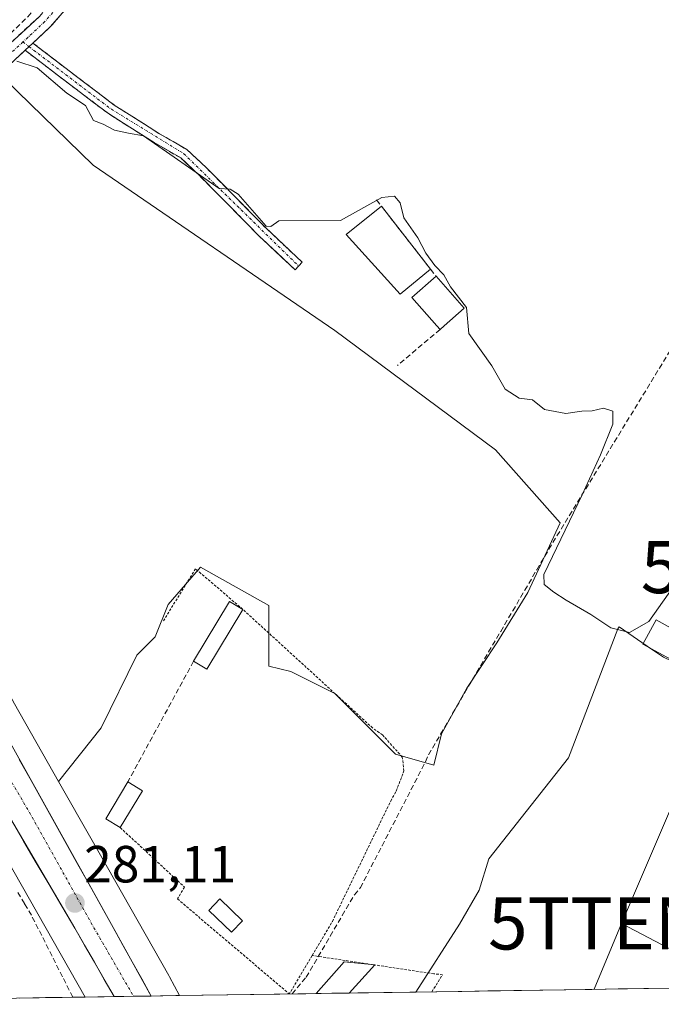
# Model space of a CAD drawing. Units: metres. Extents: x 607124 to 608416, y 4669106 to 4671424.
# Drawn here: x 607561 to 607684, y 4669109 to 4669298 of the extents above; entities that cross this region are included whole.
import ezdxf
from ezdxf.enums import TextEntityAlignment as Align

# ---------------------------------------------------------------- set-up
doc = ezdxf.new("R2010")
doc.units = ezdxf.units.M
doc.header["$MEASUREMENT"] = 0
for name, pattern in [('TRAZO_Y_PUNTO', [1, 0.5, -0.25, 0, -0.25]), ('TRAZOS', [0.75, 0.5, -0.25]), ('TRAZOSX2', [1.5, 1, -0.5])]:
    doc.linetypes.add(name, pattern=pattern)
doc.layers.get('0').update_dxf_attribs({"lineweight": 5})
for name, color, linetype, lineweight in [('Alambrada', 19, 'TRAZOS', 0), ('Camino', 19, 'TRAZOSX2', 0), ('Camino Cxs', 19, 'Continuous', 0), ('Camino eje', 19, 'TRAZO_Y_PUNTO', 0), ('Carretera de calzada única', 19, 'Continuous', 13), ('Carretera de calzada única Cxs', 19, 'Continuous', 13), ('Carretera de calzada única eje', 19, 'TRAZO_Y_PUNTO', 0), ('Carátula', 7, 'Continuous', 5), ('Corriente artificial lineal', 5, 'TRAZOSX2', 13), ('Cultivos herbáceos CxS', 92, 'Continuous', 0), ('Curva de nivel normal', 36, 'Continuous', 0), ('Edificación', 1, 'Continuous', 13), ('Edificación Cxs', 1, 'Continuous', 13), ('Edificación ligera', 1, 'Continuous', 0), ('Edificación ligera Cxs', 1, 'Continuous', 0), ('Municipio CxS', 142, 'Continuous', 0), ('Muro lineal', 1, 'TRAZOSX2', 13), ('Núcleo urbano CxS', 19, 'Continuous', 0), ('Pastizal CxS', 92, 'Continuous', 0), ('Pista deportiva', 19, 'Continuous', 0), ('Pista deportiva Cxs', 19, 'Continuous', 0), ('Punto de cota en terreno', 7, 'Continuous', 0), ('Rótulo de punto de cota en terreno', 19, 'Continuous', 0), ('Tendido', 6, 'Continuous', 0), ('Torre de tendido puntual', 7, 'Continuous', 0)]:
    doc.layers.add(name, color=color, linetype=linetype, lineweight=lineweight)
doc.styles.add('Arial', font='txt', dxfattribs={"height": 0.2})

# ---------------------------------------------------------------- blocks, each defined once
blk = doc.blocks.new('*U151')
at = {"layer": 'Núcleo urbano CxS', "color": 19, "linetype": 'Continuous', "lineweight": 0}
blk.add_polyline3d([(607559.92, 4669166.95, 280.67), (607568.39, 4669152.08, 280.9), (607574.83, 4669140.77, 281.31), (607589.56, 4669114.9, 281.28), (607589.69, 4669114.68, 281.28), (607591.59, 4669111.08, 281.32), (607573.49, 4669110.8, 281.38), (607573.49, 4669110.8, 281.38), (607545.97, 4669159.12, 280.99)], dxfattribs=at)
blk = doc.blocks.new('5PATER')
at = {"layer": 'Carátula', "linetype": 'Continuous', "lineweight": 5}
h = blk.add_hatch(color=250, dxfattribs=at)
edge = h.paths.add_edge_path()
edge.add_ellipse((0, 0.01), major_axis=(-1.33, -1.34), ratio=0.999422, start_angle=0, end_angle=360)
blk = doc.blocks.new('5TTEND')
blk.add_text('5TTEND', height=10).set_placement((0, 0), align=Align.MIDDLE_CENTER)
blk = doc.blocks.new('*U227')
at = {"layer": 'Carretera de calzada única Cxs', "color": 19, "linetype": 'Continuous', "lineweight": 13}
blk.add_polyline3d([(607560.86, 4669156.33, 280.84), (607563.11, 4669152.3, 280.9), (607565.36, 4669148.28, 280.9), (607567.61, 4669144.25, 280.93), (607569.86, 4669140.23, 280.89), (607572.11, 4669136.2, 280.98), (607574.36, 4669132.18, 280.98), (607576.61, 4669128.15, 281.08), (607578.86, 4669124.13, 281.01), (607580.68, 4669120.85, 281.01), (607582.51, 4669117.56, 281.12), (607584.33, 4669114.28, 281.1), (607586.15, 4669110.99, 281.12), (607579.05, 4669110.89, 281.04), (607577.16, 4669114.17, 281.09), (607575.27, 4669117.45, 281.07), (607573.38, 4669120.74, 280.97), (607571.49, 4669124.02, 281.03), (607569.04, 4669128.19, 280.95), (607566.59, 4669132.35, 281), (607564.13, 4669136.52, 280.91), (607561.68, 4669140.69, 280.84), (607559.23, 4669144.86, 280.89)], dxfattribs=at)

msp = doc.modelspace()

# ---------------------------------------------------------------- linework, layer by layer
at = {"layer": 'Alambrada', "color": 19, "linetype": 'TRAZOS', "lineweight": 0}
for points in [[(607617.01, 4669118.76, 281.19), (607620.89, 4669125.28, 281.14), (607632.07, 4669148.35, 280.92), (607633.14, 4669150.26, 280.89), (607634.6, 4669154.12, 280.74), (607634.3, 4669156.76, 280.7), (607630.52, 4669161.01, 280.74), (607628.62, 4669162.33, 280.75), (607603.72, 4669185.08, 280.64), (607594.65, 4669192.86, 280.56), (607588.42, 4669182.75, 280.66)], [(607580.21, 4669143.26, 281.05), (607592.55, 4669131.87, 281.14), (607591.19, 4669129.6, 281.25), (607612.63, 4669111.39, 281.29)], [(607617.01, 4669118.76, 281.19), (607612.63, 4669111.39, 281.29)], [(607639.96, 4669111.81, 281.29), (607642.03, 4669115.08, 281.18), (607640.37, 4669115.24, 281.22), (607617.01, 4669118.76, 281.19)]]:
    msp.add_polyline3d(points, dxfattribs=at)
at = {"layer": 'Camino', "color": 19, "linetype": 'TRAZOSX2', "lineweight": 0}
for points in [[(607675.23, 4669367.6), (607673.36, 4669363.57), (607665.89, 4669355.05), (607661.21, 4669350.04), (607657.94, 4669347.66), (607656.1, 4669346.88), (607649.24, 4669344.21), (607643, 4669343.04), (607638.37, 4669342.52), (607632.78, 4669342.7), (607628.87, 4669343.46), (607626.94, 4669343.91), (607621.49, 4669345.02), (607618.68, 4669345.31), (607616.24, 4669345.23), (607614.22, 4669345), (607611.64, 4669344.26), (607609.94, 4669343.49), (607605.16, 4669339.45), (607598.89, 4669333.07), (607584.23, 4669316.88), (607583.42, 4669315.87), (607566.81, 4669296.67), (607563.48, 4669293.57)], [(607506.24, 4669255.06), (607518.06, 4669261.68), (607526.21, 4669267.01), (607535.44, 4669274.04), (607536.26, 4669274.85), (607550.89, 4669285.89), (607564.71, 4669298.7), (607581.17, 4669317.75), (607582.01, 4669318.79), (607596.77, 4669335.07), (607603.17, 4669341.6), (607608.36, 4669345.98), (607609.01, 4669346.28)], [(607563.48, 4669293.57), (607569.86, 4669288.68), (607579.08, 4669281.71), (607587.72, 4669276.22), (607593, 4669273.17), (607596.72, 4669269.71), (607608.27, 4669258.03), (607615.1, 4669251.58), (607614.42, 4669250.86)], [(607561.99, 4669292.2), (607552.77, 4669283.65), (607538.18, 4669272.64), (607537.36, 4669271.83), (607527.9, 4669264.62), (607519.58, 4669259.18), (607507.57, 4669252.45)], [(607614.42, 4669250.86), (607613.73, 4669250.13), (607606.87, 4669256.6), (607595.33, 4669268.28), (607591.81, 4669271.56), (607586.69, 4669274.51), (607577.94, 4669280.07), (607568.65, 4669287.09), (607561.99, 4669292.2)]]:
    msp.add_lwpolyline(points, dxfattribs=at)
at = {"layer": 'Camino Cxs', "color": 19, "linetype": 'Continuous', "lineweight": 0}
msp.add_lwpolyline([(607563.48, 4669293.57), (607561.99, 4669292.2)], dxfattribs=at)
msp.add_lwpolyline([(607563.48, 4669293.57), (607561.99, 4669292.2)], dxfattribs=at)
for points in [[(607557.8, 4669292.3, 279.7), (607561.26, 4669295.5, 279.69), (607564.71, 4669298.7, 279.63)], [(607569.58, 4669299.87, 279.56), (607566.81, 4669296.67, 279.65), (607563.48, 4669293.57, 279.73), (607561.99, 4669292.2, 279.87), (607558.92, 4669289.35, 279.96)]]:
    msp.add_polyline3d(points, dxfattribs=at)
msp.add_polyline3d([(607561.99, 4669292.2, 279.87), (607563.48, 4669293.57, 279.73), (607566.67, 4669291.13, 279.69), (607569.86, 4669288.68, 279.68), (607572.93, 4669286.36, 279.68), (607576.01, 4669284.03, 279.66), (607579.08, 4669281.71, 279.68), (607581.96, 4669279.88, 279.74), (607584.84, 4669278.05, 279.69), (607587.72, 4669276.22, 279.8), (607590.36, 4669274.7, 279.94), (607593, 4669273.17, 280), (607594.86, 4669271.44, 279.99), (607596.72, 4669269.71, 279.97), (607599.61, 4669266.79, 279.99), (607602.5, 4669263.87, 280.02), (607605.38, 4669260.95, 280.01), (607608.27, 4669258.03, 280.04), (607611.69, 4669254.81, 280.07), (607615.1, 4669251.58, 280.12), (607613.73, 4669250.13, 280.16), (607610.3, 4669253.37, 280.1), (607606.87, 4669256.6, 280.07), (607603.99, 4669259.52, 280.03), (607601.1, 4669262.44, 280.03), (607598.22, 4669265.36, 280), (607595.33, 4669268.28, 280), (607591.81, 4669271.56, 280.04), (607589.25, 4669273.04, 280.06), (607586.69, 4669274.51, 279.97), (607583.77, 4669276.36, 279.91), (607580.86, 4669278.22, 279.87), (607577.94, 4669280.07, 279.77), (607574.84, 4669282.41, 279.79), (607571.75, 4669284.75, 279.82), (607568.65, 4669287.09, 279.86), (607565.32, 4669289.65, 279.84), (607561.99, 4669292.2, 279.87)], close=True, dxfattribs=at)
at = {"layer": 'Camino eje', "color": 19, "linetype": 'TRAZO_Y_PUNTO', "lineweight": 0}
for points in [[(607609.86, 4669345.06), (607604.17, 4669340.53), (607597.83, 4669334.07), (607565.76, 4669297.69), (607561.56, 4669293.79)], [(607561.56, 4669293.79), (607551.83, 4669284.77), (607527.06, 4669265.82), (607506.7, 4669253.64)], [(607561.56, 4669293.79), (607562.74, 4669292.89)], [(607562.74, 4669292.89), (607578.51, 4669280.89), (607592.41, 4669272.37), (607614.42, 4669250.86)]]:
    msp.add_lwpolyline(points, dxfattribs=at)
at = {"layer": 'Carretera de calzada única', "color": 19, "linetype": 'Continuous', "lineweight": 13}
for points in [[(607586.15, 4669110.99), (607578.86, 4669124.13), (607554.11, 4669168.4), (607532.3, 4669207.13), (607518.67, 4669231.24), (607512.44, 4669243.29), (607508.57, 4669250.5), (607507.57, 4669252.45)], [(607501.62, 4669248.51), (607505.31, 4669241.64), (607513.82, 4669226.17), (607526.21, 4669203.64), (607546.97, 4669165.69), (607571.49, 4669124.02), (607579.05, 4669110.89)], [(607582.77, 4669110.94), (607579.05, 4669110.89)], [(607586.15, 4669110.99), (607582.77, 4669110.94)]]:
    msp.add_lwpolyline(points, dxfattribs=at)
at = {"layer": 'Carretera de calzada única eje', "color": 19, "linetype": 'TRAZO_Y_PUNTO', "lineweight": 0}
msp.add_lwpolyline([(607503.84, 4669251.93), (607504.38, 4669250.88), (607505.13, 4669249.45), (607506.94, 4669246.07), (607508.88, 4669242.46), (607511.99, 4669236.44), (607516.24, 4669228.71), (607523.06, 4669216.65), (607529.25, 4669205.39), (607539.63, 4669186.41), (607550.54, 4669167.04), (607562.8, 4669146.21), (607575.17, 4669124.08), (607582.77, 4669110.94)], dxfattribs=at)
at = {"layer": 'Corriente artificial lineal', "color": 5, "linetype": 'TRAZOSX2', "lineweight": 13}
for points in [[(607559.19, 4669295.41, 279.59), (607562.47, 4669298.61, 279.54), (607565.43, 4669301.96, 279.45), (607568.38, 4669305.31, 279.39), (607571.34, 4669308.66, 279.18), (607574.29, 4669312, 279.28), (607577.25, 4669315.35, 279.24), (607580.2, 4669318.7, 279.2), (607583.16, 4669322.05, 279.09), (607586.39, 4669325.45, 279.01), (607589.61, 4669328.86, 279.08), (607592.84, 4669332.26, 278.98), (607596.07, 4669335.66, 278.99), (607599.29, 4669339.06, 278.9), (607602.52, 4669342.47, 278.88), (607605.74, 4669345.87, 278.88), (607608.97, 4669349.27, 278.93)], [(607613.17, 4669111.4, 281.29), (607615.86, 4669114.59, 281.3), (607618.17, 4669118.54, 281.22), (607620.48, 4669122.48, 281.17), (607622.79, 4669126.43, 281.12), (607625.1, 4669130.38, 281.08), (607626.25, 4669131.76, 281.05), (607628.33, 4669135.78, 280.99), (607630.41, 4669139.8, 280.96), (607632.5, 4669143.82, 280.84), (607634.58, 4669147.83, 280.91), (607636.66, 4669151.85, 280.75), (607638.74, 4669155.87, 280.65), (607639.31, 4669157.22, 280.65), (607641.62, 4669161.16, 280.65), (607643.93, 4669165.1, 280.61), (607646.23, 4669169.04, 280.56), (607648.54, 4669172.98, 280.56), (607650.85, 4669176.92, 280.53), (607653.16, 4669180.85, 280.49), (607655.47, 4669184.79, 280.47), (607657.77, 4669188.73, 280.35), (607660.08, 4669192.67, 280.16), (607662.39, 4669196.61, 280.21), (607664.74, 4669200.46, 280.1), (607667.1, 4669204.31, 280.05), (607669.45, 4669208.16, 279.97), (607671.81, 4669212.01, 279.84), (607674.16, 4669215.86, 279.85), (607676.51, 4669219.71, 279.73), (607678.87, 4669223.56, 279.68), (607681.22, 4669227.41, 279.63), (607683.58, 4669231.26, 279.58), (607685.93, 4669235.11, 279.54)], [(607571.13, 4669110.77, 281.54), (607569.14, 4669114.7, 281.36), (607567.16, 4669118.63, 281.46), (607565.17, 4669122.56, 281.15), (607563.18, 4669126.49, 281.26), (607561.85, 4669128.7, 281.43), (607560.51, 4669130.91, 281.24)]]:
    msp.add_polyline3d(points, dxfattribs=at)
at = {"layer": 'Cultivos herbáceos CxS', "color": 92, "linetype": 'Continuous', "lineweight": 0}
for points in [[(607400.77, 4669567.81, 278.01), (607405, 4669544.55, 278.33), (607408.01, 4669531.49, 278.28), (607414.95, 4669501.41, 278.41), (607419.55, 4669482.54, 278.5), (607427.44, 4669454.24, 278.47), (607434.07, 4669432.31, 278.88), (607444.02, 4669404.19, 278.82), (607457.08, 4669368.43, 279.36), (607468.47, 4669340.75, 279.43), (607481.46, 4669313.21, 279.79), (607498.96, 4669278.73, 279.94), (607519.41, 4669239.36, 280.51), (607539.46, 4669204.95, 280.6), (607539.47, 4669204.92, 280.6), (607539.59, 4669204.72, 280.6), (607559.92, 4669166.95, 280.67), (607568.39, 4669152.08, 280.9)], [(607533.9, 4669310.22, 279.28), (607575, 4669270.16, 280.4), (607621.37, 4669238.53, 280.38), (607652.16, 4669215.66, 280.43), (607664.58, 4669201.63, 279.91), (607658.36, 4669188.32, 280.58), (607652.39, 4669178.67, 280.59), (607646.66, 4669170, 280.67), (607641.82, 4669161.21, 280.68), (607640.34, 4669155.24, 280.73), (607632.96, 4669157.34, 280.83), (607621.37, 4669168.94, 280.78), (607612.94, 4669173.16, 280.84), (607608.72, 4669174.21, 280.82), (607608.72, 4669185.81, 280.58), (607595.63, 4669193.15, 280.62), (607589.43, 4669186.02, 280.66), (607586.9, 4669179.82, 280.68), (607583.43, 4669176.32, 280.69), (607576.56, 4669162.36, 280.75), (607568.39, 4669152.08, 280.9), (607568.39, 4669152.08, 280.9), (607559.92, 4669166.95, 280.67)], [(607684.34, 4669175.89, 280.77), (607682.05, 4669177.48, 280.81), (607675.9, 4669181.74, 280.57), (607675.62, 4669181.37, 280.59), (607666.13, 4669156.6, 280.68), (607650.88, 4669137.31, 280.87), (607649.01, 4669131.29, 280.9), (607645.23, 4669124.74, 281.01), (607636.9, 4669111.76, 281.31), (607591.59, 4669111.08, 281.32), (607591.59, 4669111.08, 281.32), (607589.69, 4669114.68, 281.28), (607589.56, 4669114.9, 281.28), (607574.83, 4669140.77, 281.31), (607568.39, 4669152.08, 280.9), (607576.56, 4669162.36, 280.75), (607583.43, 4669176.32, 280.69), (607586.9, 4669179.82, 280.68), (607589.43, 4669186.02, 280.66), (607595.63, 4669193.15, 280.62), (607608.72, 4669185.81, 280.58), (607608.72, 4669174.21, 280.82), (607612.94, 4669173.16, 280.84), (607621.37, 4669168.94, 280.78), (607632.96, 4669157.34, 280.83), (607640.34, 4669155.24, 280.73), (607641.82, 4669161.21, 280.68), (607646.66, 4669170, 280.67), (607652.39, 4669178.67, 280.59), (607658.36, 4669188.32, 280.58), (607664.58, 4669201.63, 279.91), (607652.16, 4669215.66, 280.43), (607621.37, 4669238.53, 280.38), (607575, 4669270.16, 280.4), (607533.9, 4669310.22, 279.28)], [(607533.9, 4669310.22, 279.28), (607575, 4669270.16, 280.4), (607621.37, 4669238.53, 280.38), (607652.16, 4669215.66, 280.43), (607664.58, 4669201.63, 279.91), (607658.36, 4669188.32, 280.58), (607652.39, 4669178.67, 280.59), (607646.66, 4669170, 280.67), (607641.82, 4669161.21, 280.68), (607640.34, 4669155.24, 280.73), (607632.96, 4669157.34, 280.83), (607621.37, 4669168.94, 280.78), (607612.94, 4669173.16, 280.84), (607608.72, 4669174.21, 280.82), (607608.72, 4669185.81, 280.58), (607595.63, 4669193.15, 280.62), (607589.43, 4669186.02, 280.66), (607586.9, 4669179.82, 280.68), (607583.43, 4669176.32, 280.69), (607576.56, 4669162.36, 280.75), (607568.39, 4669152.08, 280.9)], [(607533.9, 4669310.22, 279.28), (607575, 4669270.16, 280.4), (607621.37, 4669238.53, 280.38), (607652.16, 4669215.66, 280.43), (607664.58, 4669201.63, 279.91), (607658.36, 4669188.32, 280.58), (607652.39, 4669178.67, 280.59), (607646.66, 4669170, 280.67), (607641.82, 4669161.21, 280.68), (607640.34, 4669155.24, 280.73), (607632.96, 4669157.34, 280.83), (607621.37, 4669168.94, 280.78), (607612.94, 4669173.16, 280.84), (607608.72, 4669174.21, 280.82), (607608.72, 4669185.81, 280.58), (607595.63, 4669193.15, 280.62), (607589.43, 4669186.02, 280.66), (607586.9, 4669179.82, 280.68), (607583.43, 4669176.32, 280.69), (607576.56, 4669162.36, 280.75), (607568.39, 4669152.08, 280.9)], [(607721.17, 4669306.52, 279.06), (607729.33, 4669291.6, 278.88), (607731.06, 4669276.41, 279.01), (607730.37, 4669259.84, 279.08), (607725.53, 4669238.45, 279.61), (607723.8, 4669232.82, 279.78), (607723.8, 4669232.81, 279.78), (607720.69, 4669222.72, 280.05), (607720.69, 4669222.7, 280.05), (607718.63, 4669216.01, 279.97), (607712.41, 4669184.6, 280.57), (607713.01, 4669162.21, 280.78), (607684.34, 4669175.89, 280.77), (607682.05, 4669177.48, 280.81), (607675.9, 4669181.74, 280.57), (607675.62, 4669181.37, 280.59), (607666.13, 4669156.6, 280.68), (607650.88, 4669137.31, 280.87), (607649.01, 4669131.29, 280.9), (607645.23, 4669124.74, 281.01), (607636.9, 4669111.76, 281.31)], [(607545.97, 4669159.12, 280.99), (607573.49, 4669110.8, 281.38), (607481.13, 4669109.41, 281.94)], [(607573.49, 4669110.8, 281.38), (607545.97, 4669159.12, 280.99)], [(607568.39, 4669152.08, 280.9), (607574.83, 4669140.77, 281.31), (607589.56, 4669114.9, 281.28), (607589.69, 4669114.68, 281.28), (607591.59, 4669111.08, 281.32)], [(607573.49, 4669110.8, 281.38), (607481.13, 4669109.41, 281.94)], [(607636.9, 4669111.76, 281.31), (607591.59, 4669111.08, 281.32)]]:
    msp.add_polyline3d(points, dxfattribs=at)
at = {"layer": 'Curva de nivel normal', "color": 36, "linetype": 'Continuous', "lineweight": 0}
msp.add_polyline3d([(607560.38, 4669290.13, 280), (607564.28, 4669288.84, 280), (607570, 4669283.99, 280), (607573.54, 4669281.64, 280), (607575.11, 4669278.75, 280), (607576.95, 4669278.07, 280), (607579.14, 4669276.92, 280), (607581.77, 4669276.32, 280), (607584.7, 4669275.78, 280), (607599.2, 4669265.73, 280), (607601.29, 4669265.61, 280), (607602.81, 4669264.66, 280), (607608.21, 4669258.52, 280), (607609.06, 4669258.45, 280), (607610.65, 4669259.54, 280), (607622.42, 4669259.56, 280), (607630.34, 4669264.02, 280), (607632.8, 4669264.26, 280), (607633.86, 4669262.97, 280), (607634.62, 4669260.09, 280), (607637.26, 4669256.29, 280), (607638.83, 4669253.32, 280), (607640.53, 4669250.96, 280), (607642.26, 4669249.18, 280), (607643.56, 4669246.9, 280), (607646.6, 4669242.93, 280), (607647.08, 4669237.94, 280), (607651.49, 4669231.74, 280), (607653.99, 4669227.24, 280), (607656.68, 4669225.55, 280), (607659.26, 4669225.2, 280), (607661.55, 4669223.36, 280), (607665.66, 4669222.6, 280), (607668.73, 4669223.05, 280), (607670.7, 4669223.12, 280), (607672.89, 4669223.61, 280), (607674.64, 4669223.04, 280), (607674.64, 4669220.54, 280), (607672.32, 4669214.7, 280), (607668.8, 4669207.04, 280), (607661.44, 4669191.76, 280), (607661.47, 4669189.87, 280), (607663.36, 4669188.37, 280), (607665.74, 4669186.85, 280), (607670.47, 4669184.1, 280), (607674.26, 4669181.57, 280), (607677.86, 4669180.64, 280), (607681.56, 4669182.78, 280), (607687.09, 4669190.6, 280)], dxfattribs=at)
at = {"layer": 'Edificación', "color": 1, "linetype": 'Continuous', "lineweight": 13}
for points in [[(607617.79, 4669111.47, 281.35), (607623.18, 4669117.54, 281.27), (607629, 4669116.95, 281.16), (607624.13, 4669111.57, 281.37)], [(607624.13, 4669111.57, 281.37), (607617.79, 4669111.47, 281.35)]]:
    msp.add_polyline3d(points, dxfattribs=at)
at = {"layer": 'Edificación Cxs', "color": 1, "linetype": 'Continuous', "lineweight": 13}
msp.add_polyline3d([(607624.13, 4669111.57, 281.37), (607617.79, 4669111.47, 281.35), (607623.18, 4669117.54, 281.27), (607629, 4669116.95, 281.16), (607624.13, 4669111.57, 281.37)], close=True, dxfattribs=at)
at = {"layer": 'Edificación ligera', "color": 1, "linetype": 'Continuous', "lineweight": 0}
for points in [[(607642.29, 4669239.39, 280.11), (607641.53, 4669238.71, 280.12), (607640.92, 4669239.42, 280.14), (607636.13, 4669244.84, 280.25), (607640.76, 4669248.91, 280.04), (607646.15, 4669242.8, 279.95), (607642.29, 4669239.39, 280.11)], [(607603.72, 4669185.08, 280.64), (607596.84, 4669173.6, 280.93), (607594.28, 4669175.14, 280.78), (607601.17, 4669186.6, 280.66), (607603.72, 4669185.08, 280.64)], [(607689.71, 4669177.26, 280.66), (607688.08, 4669174.26, 280.7), (607680.42, 4669178.44, 280.45), (607682.94, 4669183.04, 280.02), (607690.59, 4669178.87, 280.64), (607689.71, 4669177.26, 280.66)], [(607584.46, 4669150.33, 280.85), (607580.21, 4669143.26, 281.05), (607577.43, 4669144.94, 281.02), (607581.67, 4669152.01, 280.8), (607584.46, 4669150.33, 280.85)], [(607603.67, 4669125.39, 281.2), (607601.57, 4669123.21, 281.35), (607597.21, 4669127.39, 281.4), (607599.3, 4669129.59, 281.29), (607603.67, 4669125.39, 281.2)]]:
    msp.add_polyline3d(points, dxfattribs=at)
at = {"layer": 'Edificación ligera Cxs', "color": 1, "linetype": 'Continuous', "lineweight": 0}
for points in [[(607642.29, 4669239.39, 280.11), (607641.53, 4669238.71, 280.12), (607640.92, 4669239.42, 280.14), (607636.13, 4669244.84, 280.25), (607640.76, 4669248.91, 280.04), (607646.15, 4669242.8, 279.95), (607642.29, 4669239.39, 280.11)], [(607603.72, 4669185.08, 280.64), (607596.84, 4669173.6, 280.93), (607594.28, 4669175.14, 280.78), (607601.17, 4669186.6, 280.66), (607603.72, 4669185.08, 280.64)], [(607689.71, 4669177.26, 280.66), (607688.08, 4669174.26, 280.7), (607680.42, 4669178.44, 280.45), (607682.94, 4669183.04, 280.02), (607690.59, 4669178.87, 280.64), (607689.71, 4669177.26, 280.66)], [(607584.46, 4669150.33, 280.85), (607580.21, 4669143.26, 281.05), (607577.43, 4669144.94, 281.02), (607581.67, 4669152.01, 280.8), (607584.46, 4669150.33, 280.85)], [(607603.67, 4669125.39, 281.2), (607601.57, 4669123.21, 281.35), (607597.21, 4669127.39, 281.4), (607599.3, 4669129.59, 281.29), (607603.67, 4669125.39, 281.2)]]:
    msp.add_polyline3d(points, close=True, dxfattribs=at)
at = {"layer": 'Municipio CxS', "color": 142, "linetype": 'Continuous', "lineweight": 0}
msp.add_polyline3d([(607685.62, 4669112.5, 280.58), (607680.63, 4669112.42, 280.57), (607675.65, 4669112.35, 280.61), (607670.66, 4669112.27, 280.8), (607665.67, 4669112.2, 281.01), (607660.68, 4669112.12, 281.02), (607655.7, 4669112.05, 281.04), (607650.71, 4669111.97, 281.06), (607645.72, 4669111.89, 281.11), (607640.73, 4669111.82, 281.25), (607635.75, 4669111.74, 281.44), (607630.76, 4669111.67, 281.32), (607625.77, 4669111.59, 281.34), (607620.78, 4669111.52, 281.41), (607615.8, 4669111.44, 281.32), (607610.81, 4669111.37, 281.33), (607605.82, 4669111.29, 281.63), (607600.83, 4669111.22, 281.38), (607595.85, 4669111.14, 281.35), (607590.86, 4669111.07, 281.25), (607585.87, 4669110.99, 281.12), (607580.88, 4669110.91, 281.16), (607575.9, 4669110.84, 280.95), (607570.91, 4669110.76, 281.54), (607565.92, 4669110.69, 281.45), (607560.94, 4669110.61, 281.38)], dxfattribs=at)
at = {"layer": 'Muro lineal', "color": 1, "linetype": 'TRAZOSX2', "lineweight": 13}
for points in [[(607629.36, 4669263.53, 279.93), (607630.28, 4669262.35, 280.01), (607639.72, 4669250.24, 280.04), (607640.76, 4669248.91, 280.04)], [(607641.53, 4669238.71, 280.12), (607633.37, 4669231.82, 280.33)], [(607594.28, 4669175.14, 280.78), (607581.67, 4669152.01, 280.8)]]:
    msp.add_polyline3d(points, dxfattribs=at)
at = {"layer": 'Núcleo urbano CxS', "color": 19, "linetype": 'Continuous', "lineweight": 0}
for points in [[(607400.77, 4669567.81, 278.01), (607405, 4669544.55, 278.33), (607408.01, 4669531.49, 278.28), (607414.95, 4669501.41, 278.41), (607419.55, 4669482.54, 278.5), (607427.44, 4669454.24, 278.47), (607434.07, 4669432.31, 278.88), (607444.02, 4669404.19, 278.82), (607457.08, 4669368.43, 279.36), (607468.47, 4669340.75, 279.43), (607481.46, 4669313.21, 279.79), (607498.96, 4669278.73, 279.94), (607519.41, 4669239.36, 280.51), (607539.46, 4669204.95, 280.6), (607539.47, 4669204.92, 280.6), (607539.59, 4669204.72, 280.6), (607559.92, 4669166.95, 280.67), (607568.39, 4669152.08, 280.9)], [(607573.49, 4669110.8, 281.38), (607545.97, 4669159.12, 280.99)], [(607568.39, 4669152.08, 280.9), (607574.83, 4669140.77, 281.31), (607589.56, 4669114.9, 281.28), (607589.69, 4669114.68, 281.28), (607591.59, 4669111.08, 281.32)], [(607591.59, 4669111.08, 281.32), (607573.49, 4669110.8, 281.38)]]:
    msp.add_polyline3d(points, dxfattribs=at)
at = {"layer": 'Pastizal CxS', "color": 92, "linetype": 'Continuous', "lineweight": 0}
for points in [[(607721.17, 4669306.52, 279.06), (607729.33, 4669291.6, 278.88), (607731.06, 4669276.41, 279.01), (607730.37, 4669259.84, 279.08), (607725.53, 4669238.45, 279.61), (607723.8, 4669232.82, 279.78), (607723.8, 4669232.81, 279.78), (607720.69, 4669222.72, 280.05), (607720.69, 4669222.7, 280.05), (607718.63, 4669216.01, 279.97), (607712.41, 4669184.6, 280.57), (607713.01, 4669162.21, 280.78), (607684.34, 4669175.89, 280.77), (607682.05, 4669177.48, 280.81), (607675.9, 4669181.74, 280.57), (607675.62, 4669181.37, 280.59), (607666.13, 4669156.6, 280.68), (607650.88, 4669137.31, 280.87), (607649.01, 4669131.29, 280.9), (607645.23, 4669124.74, 281.01), (607636.9, 4669111.76, 281.31)], [(607726.18, 4669113.11, 280.65), (607636.9, 4669111.76, 281.31), (607636.9, 4669111.76, 281.31), (607645.23, 4669124.74, 281.01), (607649.01, 4669131.29, 280.9), (607650.88, 4669137.31, 280.87), (607666.13, 4669156.6, 280.68), (607675.62, 4669181.37, 280.59), (607675.9, 4669181.74, 280.57), (607682.05, 4669177.48, 280.81), (607684.34, 4669175.89, 280.77)], [(607726.18, 4669113.11, 280.65), (607636.9, 4669111.76, 281.31)]]:
    msp.add_polyline3d(points, dxfattribs=at)
at = {"layer": 'Pista deportiva', "color": 19, "linetype": 'Continuous', "lineweight": 0}
msp.add_polyline3d([(607639.72, 4669250.24, 280.04), (607633.9, 4669245.5, 280.22), (607623.53, 4669256.91, 280.08), (607630.28, 4669262.35, 280.01), (607639.72, 4669250.24, 280.04)], dxfattribs=at)
at = {"layer": 'Pista deportiva Cxs', "color": 19, "linetype": 'Continuous', "lineweight": 0}
msp.add_polyline3d([(607639.72, 4669250.24, 280.04), (607633.9, 4669245.5, 280.22), (607623.53, 4669256.91, 280.08), (607630.28, 4669262.35, 280.01), (607639.72, 4669250.24, 280.04)], close=True, dxfattribs=at)
at = {"layer": 'Tendido', "color": 6, "linetype": 'Continuous', "lineweight": 0}
for points in [[(607810.04, 4669187.75, 279.73), (607754.51, 4669219.64, 279.31), (607728.48, 4669233.72, 279.6), (607724.24, 4669236.04, 279.47), (607705.62, 4669193.18, 280.33), (607676.35, 4669124.91, 280.79)], [(607676.35, 4669124.91, 280.79), (607671.05, 4669112.28, 280.78)], [(607676.35, 4669124.91, 280.79), (607699.59, 4669112.71, 280.6)]]:
    msp.add_polyline3d(points, dxfattribs=at)

# ---------------------------------------------------------------- block references
at = {"layer": 'Carretera de calzada única Cxs', "color": 19, "linetype": 'Continuous', "lineweight": 13}
msp.add_blockref('*U227', (0, 0), dxfattribs=at)
at = {"layer": 'Núcleo urbano CxS', "color": 19, "linetype": 'Continuous', "lineweight": 0}
msp.add_blockref('*U151', (0, 0), dxfattribs=at)
at = {"layer": 'Punto de cota en terreno', "linetype": 'Continuous', "lineweight": 0}
msp.add_blockref('5PATER', (607571.53, 4669128.81, 281.11), dxfattribs=at)
at = {"layer": 'Torre de tendido puntual', "linetype": 'Continuous', "lineweight": 0}
for p in [(607705.62, 4669193.18, 280.33), (607676.35, 4669124.91, 280.79)]:
    msp.add_blockref('5TTEND', p, dxfattribs=at)

# ---------------------------------------------------------------- texts
at = {"layer": 'Rótulo de punto de cota en terreno', "color": 19, "linetype": 'Continuous', "lineweight": 0, "style": 'Arial'}
msp.add_text('281,11', height=7, dxfattribs=at).set_placement((607573.29, 4669130.57), align=Align.BOTTOM_LEFT)

doc.saveas('drawing.dxf')
